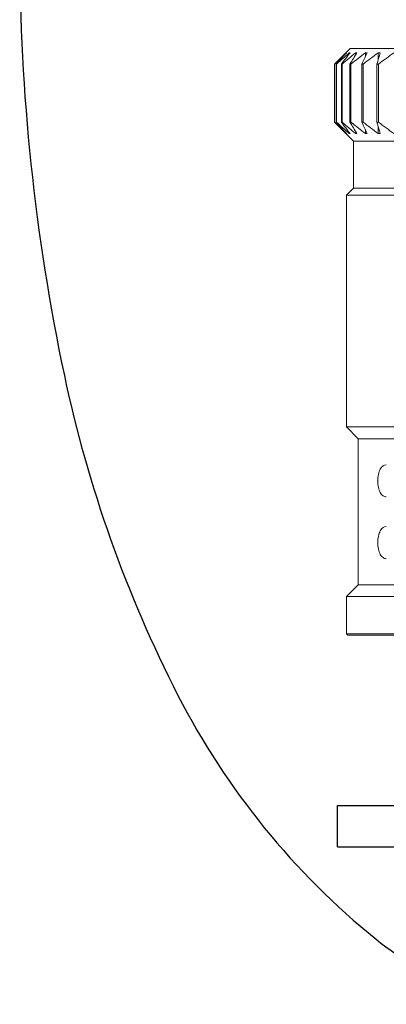
# Model space of a CAD drawing. Extents: x 2.2 to 28.9, y 1.4 to 36.2.
# Drawn here: x 2.3 to 3.1, y 3 to 5 of the extents above; entities that cross this region are included whole.
import ezdxf

# ---------------------------------------------------------------- set-up
doc = ezdxf.new("R2010")
doc.units = 0
doc.header["$LTSCALE"] = 3.5
doc.header["$MEASUREMENT"] = 0
doc.layers.get('0').update_dxf_attribs({"linetype": 'CONTINUOUS'})
doc.layers.add('4', color=4, linetype='CONTINUOUS')

msp = doc.modelspace()

# ---------------------------------------------------------------- linework, layer by layer
at = {"color": 4}
for q in [(2.963, 3.4053), (3.8712, 3.3213)]:
    msp.add_line((2.963, 3.3213), q, dxfattribs=at)
msp.add_lwpolyline([(3.4171, 2.9996, 0.171638), (3.7927, 3.1324, 0.104738), (4.1969, 3.6301, 0.066181), (4.4287, 4.2826, 0.052322), (4.5199, 5.1523, 0.052322), (4.4287, 6.022, 0.066181), (4.1969, 6.6745, 0.104738), (3.7927, 7.1722, 0.171638), (3.4171, 7.305, 0.171638), (3.0415, 7.1722, 0.104738), (2.6373, 6.6745, 0.066181), (2.4055, 6.022, 0.052322), (2.3143, 5.1523, 0.052322), (2.4055, 4.2826, 0.066181), (2.6373, 3.6301, 0.104738), (3.0415, 3.1324, 0.171638)], format="xyb", close=True)
at = {"layer": '4', "linetype": 'Continuous', "lineweight": 15}
for p, q in [((2.9885, 4.95), (2.957, 4.9185)), ((2.9885, 4.95), (3.8458, 4.95)), ((2.9805, 4.9409), (2.9805, 4.9414)), ((2.9869, 4.9395), (2.9869, 4.9414)), ((3, 4.9374), (3, 4.9414)), ((3.0198, 4.934), (3.0198, 4.9414)), ((3.0458, 4.927), (3.0458, 4.9414)), ((2.957, 4.9185), (2.957, 4.7998)), ((2.957, 4.9185), (2.957, 4.9185)), ((2.957, 4.7998), (2.957, 4.9185)), ((2.9609, 4.9185), (2.9603, 4.9185)), ((2.9603, 4.7998), (2.9603, 4.9185)), ((2.9609, 4.7998), (2.9609, 4.9185)), ((2.9721, 4.9185), (2.9707, 4.9185)), ((2.9707, 4.7998), (2.9707, 4.9185)), ((2.9721, 4.7998), (2.9721, 4.9185)), ((2.9903, 4.9185), (2.9883, 4.9185)), ((2.9883, 4.7998), (2.9883, 4.9185)), ((2.9903, 4.7998), (2.9903, 4.9185)), ((3.0152, 4.9185), (3.0126, 4.9185)), ((3.0126, 4.7998), (3.0126, 4.9185)), ((3.0152, 4.7998), (3.0152, 4.9185)), ((3.0464, 4.9185), (3.0433, 4.9185)), ((3.0433, 4.7998), (3.0433, 4.9185)), ((3.0464, 4.7998), (3.0464, 4.9185)), ((2.957, 4.7998), (2.9958, 4.761)), ((2.957, 4.7998), (2.957, 4.7998)), ((2.9609, 4.7998), (2.9603, 4.7998)), ((2.9721, 4.7998), (2.9707, 4.7998)), ((2.9903, 4.7998), (2.9883, 4.7998)), ((3.0152, 4.7998), (3.0126, 4.7998)), ((3.0198, 4.7769), (3.0198, 4.7843)), ((3.0464, 4.7998), (3.0433, 4.7998)), ((3.0458, 4.7769), (3.0458, 4.7914)), ((2.9805, 4.7769), (2.9805, 4.7775)), ((2.9869, 4.7769), (2.9869, 4.7789)), ((3, 4.7769), (3, 4.7809)), ((2.9958, 4.761), (2.9958, 4.6654)), ((3.8385, 4.761), (2.9958, 4.761)), ((2.9958, 4.6654), (2.9811, 4.6508)), ((3.8385, 4.6654), (2.9958, 4.6654)), ((2.9811, 4.6508), (2.9811, 4.1781)), ((3.8531, 4.6508), (2.9811, 4.6508)), ((2.9811, 4.1781), (3.0053, 4.154)), ((3.8531, 4.1781), (2.9811, 4.1781)), ((3.0053, 4.154), (3.0053, 3.8558)), ((3.8289, 4.154), (3.0053, 4.154)), ((3.0053, 3.8558), (2.9811, 3.8316)), ((3.8289, 3.8558), (3.0053, 3.8558)), ((2.9811, 3.8316), (2.9811, 3.756)), ((3.8531, 3.8316), (2.9811, 3.8316)), ((2.9811, 3.756), (2.9842, 3.753)), ((2.9811, 3.756), (3.8531, 3.756)), ((3.85, 3.753), (2.9842, 3.753))]:
    msp.add_line(p, q, dxfattribs=at)
at = {"layer": '4', "color": 4}
msp.add_line((2.963, 3.4053), (3.8712, 3.4053), dxfattribs=at)
at = {"layer": '4', "linetype": 'Continuous', "lineweight": 15}
for points in [[(2.957, 4.9185), (2.9647, 4.9263), (2.9726, 4.9339), (2.9805, 4.9414)], [(2.981, 4.9414), (2.974, 4.9339), (2.9671, 4.9263), (2.9603, 4.9185)], [(2.9609, 4.9185), (2.9695, 4.9263), (2.9782, 4.9339), (2.9869, 4.9414)], [(2.9884, 4.9414), (2.9825, 4.9339), (2.9766, 4.9263), (2.9707, 4.9185)], [(2.9721, 4.9185), (2.9813, 4.9263), (2.9906, 4.9339), (3, 4.9414)], [(2.9805, 4.9414), (2.9807, 4.9415), (2.9808, 4.9415), (2.981, 4.9414)], [(2.9869, 4.9414), (2.9874, 4.9415), (2.9879, 4.9415), (2.9884, 4.9414)], [(3.0025, 4.9414), (2.9977, 4.9339), (2.993, 4.9263), (2.9883, 4.9185)], [(2.9903, 4.9185), (3, 4.9263), (3.0099, 4.9339), (3.0198, 4.9414)], [(3, 4.9414), (3.0009, 4.9415), (3.0017, 4.9415), (3.0025, 4.9414)], [(3.0232, 4.9414), (3.0196, 4.9339), (3.0161, 4.9263), (3.0126, 4.9185)], [(3.0152, 4.9185), (3.0253, 4.9263), (3.0355, 4.9339), (3.0458, 4.9414)], [(3.0198, 4.9414), (3.0209, 4.9415), (3.0221, 4.9415), (3.0232, 4.9414)], [(3.0501, 4.9414), (3.0478, 4.9339), (3.0455, 4.9263), (3.0433, 4.9185)], [(3.0458, 4.9414), (3.0472, 4.9415), (3.0487, 4.9415), (3.0501, 4.9414)], [(3.0464, 4.9185), (3.0568, 4.9263), (3.0672, 4.9339), (3.0776, 4.9414)], [(2.9805, 4.7769), (2.9726, 4.7844), (2.9647, 4.7921), (2.957, 4.7998)], [(2.9603, 4.7998), (2.9671, 4.7921), (2.974, 4.7844), (2.981, 4.7769)], [(2.9869, 4.7769), (2.9782, 4.7844), (2.9695, 4.7921), (2.9609, 4.7998)], [(2.9707, 4.7998), (2.9766, 4.7921), (2.9825, 4.7844), (2.9884, 4.7769)], [(3, 4.7769), (2.9906, 4.7844), (2.9813, 4.7921), (2.9721, 4.7998)], [(2.9883, 4.7998), (2.993, 4.7921), (2.9977, 4.7844), (3.0025, 4.7769)], [(3.0198, 4.7769), (3.0099, 4.7844), (3, 4.7921), (2.9903, 4.7998)], [(3.0126, 4.7998), (3.0161, 4.7921), (3.0196, 4.7844), (3.0232, 4.7769)], [(3.0458, 4.7769), (3.0355, 4.7844), (3.0253, 4.7921), (3.0152, 4.7998)], [(3.0433, 4.7998), (3.0455, 4.7921), (3.0478, 4.7844), (3.0501, 4.7769)], [(3.0776, 4.7769), (3.0672, 4.7844), (3.0568, 4.7921), (3.0464, 4.7998)], [(2.981, 4.7769), (2.9808, 4.7769), (2.9807, 4.7769), (2.9805, 4.7769)], [(2.9884, 4.7769), (2.9879, 4.7769), (2.9874, 4.7769), (2.9869, 4.7769)], [(3.0025, 4.7769), (3.0017, 4.7769), (3.0009, 4.7769), (3, 4.7769)], [(3.0232, 4.7769), (3.0221, 4.7769), (3.0209, 4.7769), (3.0198, 4.7769)], [(3.0501, 4.7769), (3.0487, 4.7769), (3.0472, 4.7769), (3.0458, 4.7769)]]:
    msp.add_open_spline(points, degree=3, dxfattribs=at)
for points in [[(3.0624, 4.0351), (3.0601, 4.0351), (3.0578, 4.0359), (3.0537, 4.0388), (3.0518, 4.041), (3.0486, 4.0468), (3.0473, 4.0504), (3.0455, 4.0586), (3.045, 4.0632), (3.045, 4.0723), (3.0455, 4.0769), (3.0472, 4.0852), (3.0485, 4.0889), (3.0533, 4.0977), (3.0577, 4.1007), (3.0624, 4.1007)], [(3.0624, 3.9091), (3.0601, 3.9091), (3.0578, 3.9099), (3.0537, 3.9128), (3.0518, 3.915), (3.0486, 3.9208), (3.0473, 3.9244), (3.0455, 3.9326), (3.045, 3.9372), (3.045, 3.9463), (3.0455, 3.9509), (3.0472, 3.9592), (3.0485, 3.9629), (3.0533, 3.9717), (3.0577, 3.9747), (3.0624, 3.9747)]]:
    msp.add_open_spline(points, degree=3, knots=[0, 0, 0, 0, 0.125, 0.125, 0.25, 0.25, 0.375, 0.375, 0.5, 0.5, 0.625, 0.625, 0.75, 0.75, 1, 1, 1, 1], dxfattribs=at)
at = {"layer": '4', "linetype": 'Continuous', "lineweight": 0}
msp.add_point((3.045, 4.0679), dxfattribs=at)

doc.saveas('drawing.dxf')
